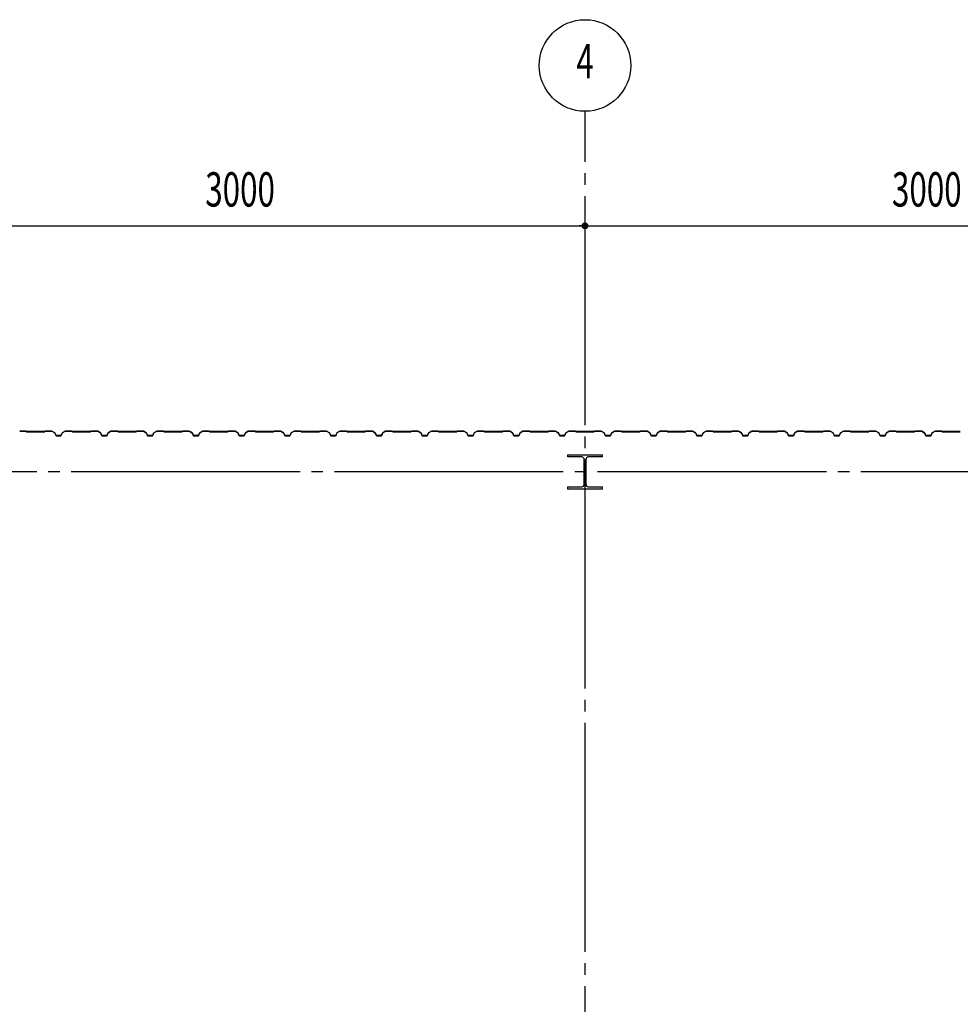
# Model space of a CAD drawing. Extents: x 1667 to 41127, y 644 to 28700.
# Drawn here: x 9671 to 13780, y 14212 to 18512 of the extents above; entities that cross this region are included whole.
import ezdxf
from ezdxf.enums import TextEntityAlignment as Align

# ---------------------------------------------------------------- set-up
doc = ezdxf.new("R2010")
doc.units = 0
doc.header["$LTSCALE"] = 50
doc.header["$MEASUREMENT"] = 0
doc.linetypes.add('1PL-20', pattern=[23, 20, -1, 1, -1])
doc.layers.get('0').update_dxf_attribs({"linetype": 'CONTINUOUS'})
for name, color, linetype in [('CENTER', 6, '1PL-20'), ('SETUBI', 4, 'CONTINUOUS'), ('SIDING800', 3, 'CONTINUOUS'), ('SUNPOU', 4, 'CONTINUOUS')]:
    doc.layers.add(name, color=color, linetype=linetype)
doc.styles.add('00', font='ROMANS', dxfattribs={"width": 0.666667, "bigfont": 'BIGFONT'})
doc.styles.add('YODO-1', font='simplex.shx', dxfattribs={"width": 0.67, "bigfont": 'BIGFONT.shx'})

msp = doc.modelspace()

# ---------------------------------------------------------------- linework, layer by layer
for p, q in [((12065.6, 16602.4), (12065.6, 16612.4)), ((12065.6, 16612.4), (12215.6, 16612.4)), ((12126.1, 16602.4), (12065.6, 16602.4)), ((12215.6, 16602.4), (12155.1, 16602.4)), ((12215.6, 16612.4), (12215.6, 16602.4)), ((12137.1, 16483.4), (12137.1, 16591.4)), ((12144.1, 16591.4), (12144.1, 16483.4)), ((12065.6, 16472.4), (12126.1, 16472.4)), ((12065.6, 16462.4), (12065.6, 16472.4)), ((12155.1, 16472.4), (12215.6, 16472.4)), ((12215.6, 16472.4), (12215.6, 16462.4)), ((12215.6, 16462.4), (12065.6, 16462.4))]:
    msp.add_line(p, q)
for centre, start, end in [((12126.1, 16591.4), 0, 90), ((12155.1, 16591.4), 90, 180), ((12126.1, 16483.4), 270, 0), ((12155.1, 16483.4), 180, 270)]:
    msp.add_arc(centre, 11, start, end)
at = {"layer": 'CENTER'}
for p, q in [((12140.6, 4091.4), (12140.6, 18112.4)), ((16645.6, 16537.4), (2376.5, 16537.4))]:
    msp.add_line(p, q, dxfattribs=at)
at = {"layer": 'SIDING800'}
for p, q in [((9697.8, 16715.4), (9670.9, 16715.4)), ((9670.9, 16715), (9697.8, 16715)), ((9698.5, 16714.7), (9699.8, 16713.4)), ((9700.1, 16713.7), (9698.8, 16715)), ((9740.6, 16713.4), (9700.8, 16713.4)), ((9700.8, 16713), (9740.6, 16713)), ((9780.2, 16713.4), (9740.6, 16713.4)), ((9740.6, 16713), (9780.2, 16713)), ((9782.2, 16715), (9780.9, 16713.7)), ((9781.2, 16713.4), (9782.5, 16714.7)), ((9810.4, 16715.4), (9783.2, 16715.4)), ((9783.2, 16715), (9810.4, 16715)), ((9811.4, 16714.7), (9824, 16707.4)), ((9824.2, 16707.8), (9811.6, 16715)), ((9824.9, 16706.4), (9828.4, 16696.9)), ((9828.7, 16697.1), (9825.3, 16706.5)), ((9840.6, 16695.8), (9830.6, 16695.8)), ((9830.6, 16695.4), (9840.6, 16695.4)), ((9850.6, 16695.8), (9840.6, 16695.8)), ((9840.6, 16695.4), (9850.6, 16695.4)), ((9855.9, 16706.5), (9852.4, 16697.1)), ((9852.8, 16696.9), (9856.2, 16706.4)), ((9869.5, 16715), (9856.9, 16707.8)), ((9857.1, 16707.4), (9869.7, 16714.7)), ((9898, 16715.4), (9870.7, 16715.4)), ((9870.7, 16715), (9898, 16715)), ((9898.7, 16714.7), (9900, 16713.4)), ((9900.3, 16713.7), (9899, 16715)), ((9940.6, 16713.4), (9901, 16713.4)), ((9901, 16713), (9940.6, 16713)), ((9980.2, 16713.4), (9940.6, 16713.4)), ((9940.6, 16713), (9980.2, 16713)), ((9982.2, 16715), (9980.9, 16713.7)), ((9981.2, 16713.4), (9982.5, 16714.7)), ((10010.4, 16715.4), (9983.2, 16715.4)), ((9983.2, 16715), (10010.4, 16715)), ((10011.4, 16714.7), (10024, 16707.4)), ((10024.2, 16707.8), (10011.6, 16715)), ((10024.9, 16706.4), (10028.4, 16696.9)), ((10028.7, 16697.1), (10025.3, 16706.5)), ((10040.6, 16695.8), (10030.6, 16695.8)), ((10030.6, 16695.4), (10040.6, 16695.4)), ((10050.6, 16695.8), (10040.6, 16695.8)), ((10040.6, 16695.4), (10050.6, 16695.4)), ((10055.9, 16706.5), (10052.4, 16697.1)), ((10052.8, 16696.9), (10056.2, 16706.4)), ((10069.5, 16715), (10056.9, 16707.8)), ((10057.1, 16707.4), (10069.7, 16714.7)), ((10098, 16715.4), (10070.7, 16715.4)), ((10070.7, 16715), (10098, 16715)), ((10098.7, 16714.7), (10100, 16713.4)), ((10100.3, 16713.7), (10099, 16715)), ((10140.6, 16713.4), (10101, 16713.4)), ((10101, 16713), (10140.6, 16713)), ((10180.2, 16713.4), (10140.6, 16713.4)), ((10140.6, 16713), (10180.2, 16713)), ((10182.2, 16715), (10180.9, 16713.7)), ((10181.2, 16713.4), (10182.5, 16714.7)), ((10210.4, 16715.4), (10183.2, 16715.4)), ((10183.2, 16715), (10210.4, 16715)), ((10211.4, 16714.7), (10224, 16707.4)), ((10224.2, 16707.8), (10211.6, 16715)), ((10224.9, 16706.4), (10228.4, 16696.9)), ((10228.7, 16697.1), (10225.3, 16706.5)), ((10250.6, 16695.8), (10230.6, 16695.8)), ((10230.6, 16695.4), (10250.6, 16695.4)), ((10255.9, 16706.5), (10252.4, 16697.1)), ((10252.8, 16696.9), (10256.2, 16706.4)), ((10269.5, 16715), (10256.9, 16707.8)), ((10257.1, 16707.4), (10269.7, 16714.7)), ((10298, 16715.4), (10270.7, 16715.4)), ((10270.7, 16715), (10298, 16715)), ((10298.7, 16714.7), (10300, 16713.4)), ((10300.3, 16713.7), (10299, 16715)), ((10380.2, 16713.4), (10301, 16713.4)), ((10301, 16713), (10380.2, 16713)), ((10382.2, 16715), (10380.9, 16713.7)), ((10381.2, 16713.4), (10382.5, 16714.7)), ((10410.5, 16715.4), (10383.2, 16715.4)), ((10383.2, 16715), (10410.5, 16715)), ((10411.4, 16714.7), (10424.1, 16708)), ((10424.3, 16708.3), (10411.6, 16715.1)), ((10416.4, 16711.7), (10424.4, 16707.1)), ((10424.6, 16707.4), (10416.6, 16712)), ((10420.8, 16710.1), (10416.8, 16712.4)), ((10420.6, 16709.7), (10420.8, 16710.1)), ((10425, 16706.8), (10428.2, 16697.5)), ((10425.2, 16706.1), (10428.6, 16696.9)), ((10428.6, 16697.6), (10425.4, 16707)), ((10428.9, 16697.1), (10425.6, 16706.2)), ((10446.1, 16696.3), (10430.5, 16696.3)), ((10430.5, 16695.9), (10446.5, 16695.9)), ((10450.8, 16695.8), (10430.8, 16695.8)), ((10430.8, 16695.4), (10450.8, 16695.4)), ((10449.7, 16695.9), (10450.1, 16695.9)), ((10456.1, 16706.5), (10452.6, 16697.1)), ((10453, 16696.9), (10456.5, 16706.4)), ((10469.7, 16715), (10457.1, 16707.8)), ((10457.3, 16707.4), (10469.9, 16714.7)), ((10497.8, 16715.4), (10470.9, 16715.4)), ((10470.9, 16715), (10497.8, 16715)), ((10498.5, 16714.7), (10499.8, 16713.4)), ((10500.1, 16713.7), (10498.8, 16715)), ((10540.6, 16713.4), (10500.8, 16713.4)), ((10500.8, 16713), (10540.6, 16713)), ((10580.2, 16713.4), (10540.6, 16713.4)), ((10540.6, 16713), (10580.2, 16713)), ((10582.2, 16715), (10580.9, 16713.7)), ((10581.2, 16713.4), (10582.5, 16714.7)), ((10610.4, 16715.4), (10583.2, 16715.4)), ((10583.2, 16715), (10610.4, 16715)), ((10611.4, 16714.7), (10624, 16707.4)), ((10624.2, 16707.8), (10611.6, 16715)), ((10624.9, 16706.4), (10628.4, 16696.9)), ((10628.7, 16697.1), (10625.3, 16706.5)), ((10640.6, 16695.8), (10630.6, 16695.8)), ((10630.6, 16695.4), (10640.6, 16695.4)), ((10650.6, 16695.8), (10640.6, 16695.8)), ((10640.6, 16695.4), (10650.6, 16695.4)), ((10655.9, 16706.5), (10652.4, 16697.1)), ((10652.8, 16696.9), (10656.2, 16706.4)), ((10669.5, 16715), (10656.9, 16707.8)), ((10657.1, 16707.4), (10669.7, 16714.7)), ((10698, 16715.4), (10670.7, 16715.4)), ((10670.7, 16715), (10698, 16715)), ((10698.7, 16714.7), (10700, 16713.4)), ((10700.3, 16713.7), (10699, 16715)), ((10740.6, 16713.4), (10701, 16713.4)), ((10701, 16713), (10740.6, 16713)), ((10780.2, 16713.4), (10740.6, 16713.4)), ((10740.6, 16713), (10780.2, 16713)), ((10782.2, 16715), (10780.9, 16713.7)), ((10781.2, 16713.4), (10782.5, 16714.7)), ((10810.4, 16715.4), (10783.2, 16715.4)), ((10783.2, 16715), (10810.4, 16715)), ((10811.4, 16714.7), (10824, 16707.4)), ((10824.2, 16707.8), (10811.6, 16715)), ((10824.9, 16706.4), (10828.4, 16696.9)), ((10828.7, 16697.1), (10825.3, 16706.5)), ((10840.6, 16695.8), (10830.6, 16695.8)), ((10830.6, 16695.4), (10840.6, 16695.4)), ((10850.6, 16695.8), (10840.6, 16695.8)), ((10840.6, 16695.4), (10850.6, 16695.4)), ((10855.9, 16706.5), (10852.4, 16697.1)), ((10852.8, 16696.9), (10856.2, 16706.4)), ((10869.5, 16715), (10856.9, 16707.8)), ((10857.1, 16707.4), (10869.7, 16714.7)), ((10898, 16715.4), (10870.7, 16715.4)), ((10870.7, 16715), (10898, 16715)), ((10898.7, 16714.7), (10900, 16713.4)), ((10900.3, 16713.7), (10899, 16715)), ((10940.6, 16713.4), (10901, 16713.4)), ((10901, 16713), (10940.6, 16713)), ((10980.2, 16713.4), (10940.6, 16713.4)), ((10940.6, 16713), (10980.2, 16713)), ((10982.2, 16715), (10980.9, 16713.7)), ((10981.2, 16713.4), (10982.5, 16714.7)), ((11010.4, 16715.4), (10983.2, 16715.4)), ((10983.2, 16715), (11010.4, 16715)), ((11011.4, 16714.7), (11024, 16707.4)), ((11024.2, 16707.8), (11011.6, 16715)), ((11024.9, 16706.4), (11028.4, 16696.9)), ((11028.7, 16697.1), (11025.3, 16706.5)), ((11050.6, 16695.8), (11030.6, 16695.8)), ((11030.6, 16695.4), (11050.6, 16695.4)), ((11055.9, 16706.5), (11052.4, 16697.1)), ((11052.8, 16696.9), (11056.2, 16706.4)), ((11069.5, 16715), (11056.9, 16707.8)), ((11057.1, 16707.4), (11069.7, 16714.7)), ((11098, 16715.4), (11070.7, 16715.4)), ((11070.7, 16715), (11098, 16715)), ((11098.7, 16714.7), (11100, 16713.4)), ((11100.3, 16713.7), (11099, 16715)), ((11180.2, 16713.4), (11101, 16713.4)), ((11101, 16713), (11180.2, 16713)), ((11182.2, 16715), (11180.9, 16713.7)), ((11181.2, 16713.4), (11182.5, 16714.7)), ((11210.5, 16715.4), (11183.2, 16715.4)), ((11183.2, 16715), (11210.5, 16715)), ((11211.4, 16714.7), (11224.1, 16708)), ((11224.3, 16708.3), (11211.6, 16715.1)), ((11216.4, 16711.7), (11224.4, 16707.1)), ((11224.6, 16707.4), (11216.6, 16712)), ((11220.8, 16710.1), (11216.8, 16712.4)), ((11220.6, 16709.7), (11220.8, 16710.1)), ((11225, 16706.8), (11228.2, 16697.5)), ((11225.2, 16706.1), (11228.6, 16696.9)), ((11228.6, 16697.6), (11225.4, 16707)), ((11228.9, 16697.1), (11225.6, 16706.2)), ((11246.1, 16696.3), (11230.5, 16696.3)), ((11230.5, 16695.9), (11246.5, 16695.9)), ((11250.8, 16695.8), (11230.8, 16695.8)), ((11230.8, 16695.4), (11250.8, 16695.4)), ((11249.7, 16695.9), (11250.1, 16695.9)), ((11256.1, 16706.5), (11252.6, 16697.1)), ((11253, 16696.9), (11256.5, 16706.4)), ((11269.7, 16715), (11257.1, 16707.8)), ((11257.3, 16707.4), (11269.9, 16714.7)), ((11297.8, 16715.4), (11270.9, 16715.4)), ((11270.9, 16715), (11297.8, 16715)), ((11298.5, 16714.7), (11299.8, 16713.4)), ((11300.1, 16713.7), (11298.8, 16715)), ((11340.6, 16713.4), (11300.8, 16713.4)), ((11300.8, 16713), (11340.6, 16713)), ((11380.2, 16713.4), (11340.6, 16713.4)), ((11340.6, 16713), (11380.2, 16713)), ((11382.2, 16715), (11380.9, 16713.7)), ((11381.2, 16713.4), (11382.5, 16714.7)), ((11410.4, 16715.4), (11383.2, 16715.4)), ((11383.2, 16715), (11410.4, 16715)), ((11411.4, 16714.7), (11424, 16707.4)), ((11424.2, 16707.8), (11411.6, 16715)), ((11424.9, 16706.4), (11428.4, 16696.9)), ((11428.7, 16697.1), (11425.3, 16706.5)), ((11440.6, 16695.8), (11430.6, 16695.8)), ((11430.6, 16695.4), (11440.6, 16695.4)), ((11450.6, 16695.8), (11440.6, 16695.8)), ((11440.6, 16695.4), (11450.6, 16695.4)), ((11455.9, 16706.5), (11452.4, 16697.1)), ((11452.8, 16696.9), (11456.2, 16706.4)), ((11469.5, 16715), (11456.9, 16707.8)), ((11457.1, 16707.4), (11469.7, 16714.7)), ((11498, 16715.4), (11470.7, 16715.4)), ((11470.7, 16715), (11498, 16715)), ((11498.7, 16714.7), (11500, 16713.4)), ((11500.3, 16713.7), (11499, 16715)), ((11540.6, 16713.4), (11501, 16713.4)), ((11501, 16713), (11540.6, 16713)), ((11580.2, 16713.4), (11540.6, 16713.4)), ((11540.6, 16713), (11580.2, 16713)), ((11582.2, 16715), (11580.9, 16713.7)), ((11581.2, 16713.4), (11582.5, 16714.7)), ((11610.4, 16715.4), (11583.2, 16715.4)), ((11583.2, 16715), (11610.4, 16715)), ((11611.4, 16714.7), (11624, 16707.4)), ((11624.2, 16707.8), (11611.6, 16715)), ((11624.9, 16706.4), (11628.4, 16696.9)), ((11628.7, 16697.1), (11625.3, 16706.5)), ((11640.6, 16695.8), (11630.6, 16695.8)), ((11630.6, 16695.4), (11640.6, 16695.4)), ((11650.6, 16695.8), (11640.6, 16695.8)), ((11640.6, 16695.4), (11650.6, 16695.4)), ((11655.9, 16706.5), (11652.4, 16697.1)), ((11652.8, 16696.9), (11656.2, 16706.4)), ((11669.5, 16715), (11656.9, 16707.8)), ((11657.1, 16707.4), (11669.7, 16714.7)), ((11698, 16715.4), (11670.7, 16715.4)), ((11670.7, 16715), (11698, 16715)), ((11698.7, 16714.7), (11700, 16713.4)), ((11700.3, 16713.7), (11699, 16715)), ((11740.6, 16713.4), (11701, 16713.4)), ((11701, 16713), (11740.6, 16713)), ((11780.2, 16713.4), (11740.6, 16713.4)), ((11740.6, 16713), (11780.2, 16713)), ((11782.2, 16715), (11780.9, 16713.7)), ((11781.2, 16713.4), (11782.5, 16714.7)), ((11810.4, 16715.4), (11783.2, 16715.4)), ((11783.2, 16715), (11810.4, 16715)), ((11811.4, 16714.7), (11824, 16707.4)), ((11824.2, 16707.8), (11811.6, 16715)), ((11824.9, 16706.4), (11828.4, 16696.9)), ((11828.7, 16697.1), (11825.3, 16706.5)), ((11850.6, 16695.8), (11830.6, 16695.8)), ((11830.6, 16695.4), (11850.6, 16695.4)), ((11855.9, 16706.5), (11852.4, 16697.1)), ((11852.8, 16696.9), (11856.2, 16706.4)), ((11869.5, 16715), (11856.9, 16707.8)), ((11857.1, 16707.4), (11869.7, 16714.7)), ((11898, 16715.4), (11870.7, 16715.4)), ((11870.7, 16715), (11898, 16715)), ((11898.7, 16714.7), (11900, 16713.4)), ((11900.3, 16713.7), (11899, 16715)), ((11980.2, 16713.4), (11901, 16713.4)), ((11901, 16713), (11980.2, 16713)), ((11982.2, 16715), (11980.9, 16713.7)), ((11981.2, 16713.4), (11982.5, 16714.7)), ((12010.5, 16715.4), (11983.2, 16715.4)), ((11983.2, 16715), (12010.5, 16715)), ((12011.4, 16714.7), (12024.1, 16708)), ((12024.3, 16708.3), (12011.6, 16715.1)), ((12016.4, 16711.7), (12024.4, 16707.1)), ((12024.6, 16707.4), (12016.6, 16712)), ((12020.8, 16710.1), (12016.8, 16712.4)), ((12020.6, 16709.7), (12020.8, 16710.1)), ((12025, 16706.8), (12028.2, 16697.5)), ((12025.2, 16706.1), (12028.6, 16696.9)), ((12028.6, 16697.6), (12025.4, 16707)), ((12028.9, 16697.1), (12025.6, 16706.2)), ((12046.1, 16696.3), (12030.5, 16696.3)), ((12030.5, 16695.9), (12046.5, 16695.9)), ((12050.8, 16695.8), (12030.8, 16695.8)), ((12030.8, 16695.4), (12050.8, 16695.4)), ((12049.7, 16695.9), (12050.1, 16695.9)), ((12056.1, 16706.5), (12052.6, 16697.1)), ((12053, 16696.9), (12056.5, 16706.4)), ((12069.7, 16715), (12057.1, 16707.8)), ((12057.3, 16707.4), (12069.9, 16714.7)), ((12097.8, 16715.4), (12070.9, 16715.4)), ((12070.9, 16715), (12097.8, 16715)), ((12098.5, 16714.7), (12099.8, 16713.4)), ((12100.1, 16713.7), (12098.8, 16715)), ((12140.6, 16713.4), (12100.8, 16713.4)), ((12100.8, 16713), (12140.6, 16713)), ((12180.2, 16713.4), (12140.6, 16713.4)), ((12140.6, 16713), (12180.2, 16713)), ((12182.2, 16715), (12180.9, 16713.7)), ((12181.2, 16713.4), (12182.5, 16714.7)), ((12210.4, 16715.4), (12183.2, 16715.4)), ((12183.2, 16715), (12210.4, 16715)), ((12211.4, 16714.7), (12224, 16707.4)), ((12224.2, 16707.8), (12211.6, 16715)), ((12224.9, 16706.4), (12228.4, 16696.9)), ((12228.7, 16697.1), (12225.3, 16706.5)), ((12240.6, 16695.8), (12230.6, 16695.8)), ((12230.6, 16695.4), (12240.6, 16695.4)), ((12250.6, 16695.8), (12240.6, 16695.8)), ((12240.6, 16695.4), (12250.6, 16695.4)), ((12255.9, 16706.5), (12252.4, 16697.1)), ((12252.8, 16696.9), (12256.2, 16706.4)), ((12269.5, 16715), (12256.9, 16707.8)), ((12257.1, 16707.4), (12269.7, 16714.7)), ((12298, 16715.4), (12270.7, 16715.4)), ((12270.7, 16715), (12298, 16715)), ((12298.7, 16714.7), (12300, 16713.4)), ((12300.3, 16713.7), (12299, 16715)), ((12340.6, 16713.4), (12301, 16713.4)), ((12301, 16713), (12340.6, 16713)), ((12380.2, 16713.4), (12340.6, 16713.4)), ((12340.6, 16713), (12380.2, 16713)), ((12382.2, 16715), (12380.9, 16713.7)), ((12381.2, 16713.4), (12382.5, 16714.7)), ((12410.4, 16715.4), (12383.2, 16715.4)), ((12383.2, 16715), (12410.4, 16715)), ((12411.4, 16714.7), (12424, 16707.4)), ((12424.2, 16707.8), (12411.6, 16715)), ((12424.9, 16706.4), (12428.4, 16696.9)), ((12428.7, 16697.1), (12425.3, 16706.5)), ((12440.6, 16695.8), (12430.6, 16695.8)), ((12430.6, 16695.4), (12440.6, 16695.4)), ((12450.6, 16695.8), (12440.6, 16695.8)), ((12440.6, 16695.4), (12450.6, 16695.4)), ((12455.9, 16706.5), (12452.4, 16697.1)), ((12452.8, 16696.9), (12456.2, 16706.4)), ((12469.5, 16715), (12456.9, 16707.8)), ((12457.1, 16707.4), (12469.7, 16714.7)), ((12498, 16715.4), (12470.7, 16715.4)), ((12470.7, 16715), (12498, 16715)), ((12498.7, 16714.7), (12500, 16713.4)), ((12500.3, 16713.7), (12499, 16715)), ((12540.6, 16713.4), (12501, 16713.4)), ((12501, 16713), (12540.6, 16713)), ((12580.2, 16713.4), (12540.6, 16713.4)), ((12540.6, 16713), (12580.2, 16713)), ((12582.2, 16715), (12580.9, 16713.7)), ((12581.2, 16713.4), (12582.5, 16714.7)), ((12610.4, 16715.4), (12583.2, 16715.4)), ((12583.2, 16715), (12610.4, 16715)), ((12611.4, 16714.7), (12624, 16707.4)), ((12624.2, 16707.8), (12611.6, 16715)), ((12624.9, 16706.4), (12628.4, 16696.9)), ((12628.7, 16697.1), (12625.3, 16706.5)), ((12650.6, 16695.8), (12630.6, 16695.8)), ((12630.6, 16695.4), (12650.6, 16695.4)), ((12655.9, 16706.5), (12652.4, 16697.1)), ((12652.8, 16696.9), (12656.2, 16706.4)), ((12669.5, 16715), (12656.9, 16707.8)), ((12657.1, 16707.4), (12669.7, 16714.7)), ((12698, 16715.4), (12670.7, 16715.4)), ((12670.7, 16715), (12698, 16715)), ((12698.7, 16714.7), (12700, 16713.4)), ((12700.3, 16713.7), (12699, 16715)), ((12780.2, 16713.4), (12701, 16713.4)), ((12701, 16713), (12780.2, 16713)), ((12782.2, 16715), (12780.9, 16713.7)), ((12781.2, 16713.4), (12782.5, 16714.7)), ((12810.5, 16715.4), (12783.2, 16715.4)), ((12783.2, 16715), (12810.5, 16715)), ((12811.4, 16714.7), (12824.1, 16708)), ((12824.3, 16708.3), (12811.6, 16715.1)), ((12816.4, 16711.7), (12824.4, 16707.1)), ((12824.6, 16707.4), (12816.6, 16712)), ((12820.8, 16710.1), (12816.8, 16712.4)), ((12820.6, 16709.7), (12820.8, 16710.1)), ((12825, 16706.8), (12828.2, 16697.5)), ((12825.2, 16706.1), (12828.6, 16696.9)), ((12828.6, 16697.6), (12825.4, 16707)), ((12828.9, 16697.1), (12825.6, 16706.2)), ((12846.1, 16696.3), (12830.5, 16696.3)), ((12830.5, 16695.9), (12846.5, 16695.9)), ((12850.8, 16695.8), (12830.8, 16695.8)), ((12830.8, 16695.4), (12850.8, 16695.4)), ((12849.7, 16695.9), (12850.1, 16695.9)), ((12856.1, 16706.5), (12852.6, 16697.1)), ((12853, 16696.9), (12856.5, 16706.4)), ((12869.7, 16715), (12857.1, 16707.8)), ((12857.3, 16707.4), (12869.9, 16714.7)), ((12897.8, 16715.4), (12870.9, 16715.4)), ((12870.9, 16715), (12897.8, 16715)), ((12898.5, 16714.7), (12899.8, 16713.4)), ((12900.1, 16713.7), (12898.8, 16715)), ((12940.6, 16713.4), (12900.8, 16713.4)), ((12900.8, 16713), (12940.6, 16713)), ((12980.2, 16713.4), (12940.6, 16713.4)), ((12940.6, 16713), (12980.2, 16713)), ((12982.2, 16715), (12980.9, 16713.7)), ((12981.2, 16713.4), (12982.5, 16714.7)), ((13010.4, 16715.4), (12983.2, 16715.4)), ((12983.2, 16715), (13010.4, 16715)), ((13011.4, 16714.7), (13024, 16707.4)), ((13024.2, 16707.8), (13011.6, 16715)), ((13024.9, 16706.4), (13028.4, 16696.9)), ((13028.7, 16697.1), (13025.3, 16706.5)), ((13040.6, 16695.8), (13030.6, 16695.8)), ((13030.6, 16695.4), (13040.6, 16695.4)), ((13050.6, 16695.8), (13040.6, 16695.8)), ((13040.6, 16695.4), (13050.6, 16695.4)), ((13055.9, 16706.5), (13052.4, 16697.1)), ((13052.8, 16696.9), (13056.2, 16706.4)), ((13069.5, 16715), (13056.9, 16707.8)), ((13057.1, 16707.4), (13069.7, 16714.7)), ((13098, 16715.4), (13070.7, 16715.4)), ((13070.7, 16715), (13098, 16715)), ((13098.7, 16714.7), (13100, 16713.4)), ((13100.3, 16713.7), (13099, 16715)), ((13140.6, 16713.4), (13101, 16713.4)), ((13101, 16713), (13140.6, 16713)), ((13180.2, 16713.4), (13140.6, 16713.4)), ((13140.6, 16713), (13180.2, 16713)), ((13182.2, 16715), (13180.9, 16713.7)), ((13181.2, 16713.4), (13182.5, 16714.7)), ((13210.4, 16715.4), (13183.2, 16715.4)), ((13183.2, 16715), (13210.4, 16715)), ((13211.4, 16714.7), (13224, 16707.4)), ((13224.2, 16707.8), (13211.6, 16715)), ((13224.9, 16706.4), (13228.4, 16696.9)), ((13228.7, 16697.1), (13225.3, 16706.5)), ((13240.6, 16695.8), (13230.6, 16695.8)), ((13230.6, 16695.4), (13240.6, 16695.4)), ((13250.6, 16695.8), (13240.6, 16695.8)), ((13240.6, 16695.4), (13250.6, 16695.4)), ((13255.9, 16706.5), (13252.4, 16697.1)), ((13252.8, 16696.9), (13256.2, 16706.4)), ((13269.5, 16715), (13256.9, 16707.8)), ((13257.1, 16707.4), (13269.7, 16714.7)), ((13298, 16715.4), (13270.7, 16715.4)), ((13270.7, 16715), (13298, 16715)), ((13298.7, 16714.7), (13300, 16713.4)), ((13300.3, 16713.7), (13299, 16715)), ((13340.6, 16713.4), (13301, 16713.4)), ((13301, 16713), (13340.6, 16713)), ((13380.2, 16713.4), (13340.6, 16713.4)), ((13340.6, 16713), (13380.2, 16713)), ((13382.2, 16715), (13380.9, 16713.7)), ((13381.2, 16713.4), (13382.5, 16714.7)), ((13410.4, 16715.4), (13383.2, 16715.4)), ((13383.2, 16715), (13410.4, 16715)), ((13411.4, 16714.7), (13424, 16707.4)), ((13424.2, 16707.8), (13411.6, 16715)), ((13424.9, 16706.4), (13428.4, 16696.9)), ((13428.7, 16697.1), (13425.3, 16706.5)), ((13450.6, 16695.8), (13430.6, 16695.8)), ((13430.6, 16695.4), (13450.6, 16695.4)), ((13455.9, 16706.5), (13452.4, 16697.1)), ((13452.8, 16696.9), (13456.2, 16706.4)), ((13469.5, 16715), (13456.9, 16707.8)), ((13457.1, 16707.4), (13469.7, 16714.7)), ((13498, 16715.4), (13470.7, 16715.4)), ((13470.7, 16715), (13498, 16715)), ((13498.7, 16714.7), (13500, 16713.4)), ((13500.3, 16713.7), (13499, 16715)), ((13580.2, 16713.4), (13501, 16713.4)), ((13501, 16713), (13580.2, 16713)), ((13582.2, 16715), (13580.9, 16713.7)), ((13581.2, 16713.4), (13582.5, 16714.7)), ((13610.5, 16715.4), (13583.2, 16715.4)), ((13583.2, 16715), (13610.5, 16715)), ((13611.4, 16714.7), (13624.1, 16708)), ((13624.3, 16708.3), (13611.6, 16715.1)), ((13616.4, 16711.7), (13624.4, 16707.1)), ((13624.6, 16707.4), (13616.6, 16712)), ((13620.8, 16710.1), (13616.8, 16712.4)), ((13620.6, 16709.7), (13620.8, 16710.1)), ((13625, 16706.8), (13628.2, 16697.5)), ((13625.2, 16706.1), (13628.6, 16696.9)), ((13628.6, 16697.6), (13625.4, 16707)), ((13628.9, 16697.1), (13625.6, 16706.2)), ((13646.1, 16696.3), (13630.5, 16696.3)), ((13630.5, 16695.9), (13646.5, 16695.9)), ((13650.8, 16695.8), (13630.8, 16695.8)), ((13630.8, 16695.4), (13650.8, 16695.4)), ((13649.7, 16695.9), (13650.1, 16695.9)), ((13656.1, 16706.5), (13652.6, 16697.1)), ((13653, 16696.9), (13656.5, 16706.4)), ((13669.7, 16715), (13657.1, 16707.8)), ((13657.3, 16707.4), (13669.9, 16714.7)), ((13697.8, 16715.4), (13670.9, 16715.4)), ((13670.9, 16715), (13697.8, 16715)), ((13698.5, 16714.7), (13699.8, 16713.4)), ((13700.1, 16713.7), (13698.8, 16715)), ((13740.6, 16713.4), (13700.8, 16713.4)), ((13700.8, 16713), (13740.6, 16713)), ((13780.2, 16713.4), (13740.6, 16713.4)), ((13740.6, 16713), (13780.2, 16713))]:
    msp.add_line(p, q, dxfattribs=at)
for centre, radius, start, end in [((9697.8, 16714), 1.4, 45, 90), ((9697.8, 16714), 1, 45, 90), ((9700.8, 16714.4), 1.4, 225, 270), ((9700.8, 16714.4), 1, 225, 270), ((9780.2, 16714.4), 1, 270, 315), ((9780.2, 16714.4), 1.4, 270, 315), ((9783.2, 16714), 1.4, 90, 135), ((9783.2, 16714), 1, 90, 135), ((9810.4, 16713), 2.4, 60, 90), ((9810.4, 16713), 2, 60, 90), ((9823, 16705.7), 2, 20, 60), ((9823, 16705.7), 2.4, 20, 60), ((9830.6, 16697.8), 2.4, 200, 270), ((9830.6, 16697.8), 2, 200, 270), ((9850.6, 16697.8), 2, 270, 340), ((9850.6, 16697.8), 2.4, 270, 340), ((9858.1, 16705.7), 2.4, 120, 160), ((9858.1, 16705.7), 2, 120, 160), ((9870.7, 16713), 2.4, 90, 120), ((9870.7, 16713), 2, 90, 120), ((9898, 16714), 1.4, 45, 90), ((9898, 16714), 1, 45, 90), ((9901, 16714.4), 1.4, 225, 270), ((9901, 16714.4), 1, 225, 270), ((9980.2, 16714.4), 1, 270, 315), ((9980.2, 16714.4), 1.4, 270, 315), ((9983.2, 16714), 1.4, 90, 135), ((9983.2, 16714), 1, 90, 135), ((10010.4, 16713), 2.4, 60, 90), ((10010.4, 16713), 2, 60, 90), ((10023, 16705.7), 2, 20, 60), ((10023, 16705.7), 2.4, 20, 60), ((10030.6, 16697.8), 2.4, 200, 270), ((10030.6, 16697.8), 2, 200, 270), ((10050.6, 16697.8), 2, 270, 340), ((10050.6, 16697.8), 2.4, 270, 340), ((10058.1, 16705.7), 2.4, 120, 160), ((10058.1, 16705.7), 2, 120, 160), ((10070.7, 16713), 2.4, 90, 120), ((10070.7, 16713), 2, 90, 120), ((10098, 16714), 1.4, 45, 90), ((10098, 16714), 1, 45, 90), ((10101, 16714.4), 1.4, 225, 270), ((10101, 16714.4), 1, 225, 270), ((10180.2, 16714.4), 1, 270, 315), ((10180.2, 16714.4), 1.4, 270, 315), ((10183.2, 16714), 1.4, 90, 135), ((10183.2, 16714), 1, 90, 135), ((10210.4, 16713), 2.4, 60, 90), ((10210.4, 16713), 2, 60, 90), ((10223, 16705.7), 2, 20, 60), ((10223, 16705.7), 2.4, 20, 60), ((10230.6, 16697.8), 2.4, 200, 270), ((10230.6, 16697.8), 2, 200, 270), ((10250.6, 16697.8), 2, 270, 340), ((10250.6, 16697.8), 2.4, 270, 340), ((10258.1, 16705.7), 2.4, 120, 160), ((10258.1, 16705.7), 2, 120, 160), ((10270.7, 16713), 2.4, 90, 120), ((10270.7, 16713), 2, 90, 120), ((10298, 16714), 1.4, 45, 90), ((10298, 16714), 1, 45, 90), ((10301, 16714.4), 1.4, 225, 270), ((10301, 16714.4), 1, 225, 270), ((10380.2, 16714.4), 1, 270, 315), ((10380.2, 16714.4), 1.4, 270, 315), ((10383.2, 16714), 1.4, 90, 135), ((10383.2, 16714), 1, 90, 135), ((10410.5, 16713), 2.4, 61.8214, 90), ((10410.5, 16713), 2, 61.8214, 90), ((10416.6, 16712), 0.4, 60, 240), ((10423.1, 16706.2), 2, 19.0256, 61.8214), ((10423.1, 16706.2), 2.4, 19.0256, 61.8214), ((10423.4, 16705.4), 2, 20, 60), ((10423.4, 16705.4), 2.4, 20, 60), ((10430.5, 16698.3), 2.4, 199.0256, 270), ((10430.5, 16698.3), 2, 199.0256, 270), ((10430.8, 16697.8), 2.4, 200, 270), ((10430.8, 16697.8), 2, 200, 270), ((10448.1, 16695.9), 2, 0, 168.463), ((10448.1, 16695.9), 1.6, 0, 180), ((10450.8, 16697.8), 2, 270, 340), ((10450.8, 16697.8), 2.4, 270, 340), ((10458.3, 16705.7), 2.4, 120, 160), ((10458.3, 16705.7), 2, 120, 160), ((10470.9, 16713), 2.4, 90, 120), ((10470.9, 16713), 2, 90, 120), ((10497.8, 16714), 1.4, 45, 90), ((10497.8, 16714), 1, 45, 90), ((10500.8, 16714.4), 1.4, 225, 270), ((10500.8, 16714.4), 1, 225, 270), ((10580.2, 16714.4), 1, 270, 315), ((10580.2, 16714.4), 1.4, 270, 315), ((10583.2, 16714), 1.4, 90, 135), ((10583.2, 16714), 1, 90, 135), ((10610.4, 16713), 2.4, 60, 90), ((10610.4, 16713), 2, 60, 90), ((10623, 16705.7), 2, 20, 60), ((10623, 16705.7), 2.4, 20, 60), ((10630.6, 16697.8), 2.4, 200, 270), ((10630.6, 16697.8), 2, 200, 270), ((10650.6, 16697.8), 2, 270, 340), ((10650.6, 16697.8), 2.4, 270, 340), ((10658.1, 16705.7), 2.4, 120, 160), ((10658.1, 16705.7), 2, 120, 160), ((10670.7, 16713), 2.4, 90, 120), ((10670.7, 16713), 2, 90, 120), ((10698, 16714), 1.4, 45, 90), ((10698, 16714), 1, 45, 90), ((10701, 16714.4), 1.4, 225, 270), ((10701, 16714.4), 1, 225, 270), ((10780.2, 16714.4), 1, 270, 315), ((10780.2, 16714.4), 1.4, 270, 315), ((10783.2, 16714), 1.4, 90, 135), ((10783.2, 16714), 1, 90, 135), ((10810.4, 16713), 2.4, 60, 90), ((10810.4, 16713), 2, 60, 90), ((10823, 16705.7), 2, 20, 60), ((10823, 16705.7), 2.4, 20, 60), ((10830.6, 16697.8), 2.4, 200, 270), ((10830.6, 16697.8), 2, 200, 270), ((10850.6, 16697.8), 2, 270, 340), ((10850.6, 16697.8), 2.4, 270, 340), ((10858.1, 16705.7), 2.4, 120, 160), ((10858.1, 16705.7), 2, 120, 160), ((10870.7, 16713), 2.4, 90, 120), ((10870.7, 16713), 2, 90, 120), ((10898, 16714), 1.4, 45, 90), ((10898, 16714), 1, 45, 90), ((10901, 16714.4), 1.4, 225, 270), ((10901, 16714.4), 1, 225, 270), ((10980.2, 16714.4), 1, 270, 315), ((10980.2, 16714.4), 1.4, 270, 315), ((10983.2, 16714), 1.4, 90, 135), ((10983.2, 16714), 1, 90, 135), ((11010.4, 16713), 2.4, 60, 90), ((11010.4, 16713), 2, 60, 90), ((11023, 16705.7), 2, 20, 60), ((11023, 16705.7), 2.4, 20, 60), ((11030.6, 16697.8), 2.4, 200, 270), ((11030.6, 16697.8), 2, 200, 270), ((11050.6, 16697.8), 2, 270, 340), ((11050.6, 16697.8), 2.4, 270, 340), ((11058.1, 16705.7), 2.4, 120, 160), ((11058.1, 16705.7), 2, 120, 160), ((11070.7, 16713), 2.4, 90, 120), ((11070.7, 16713), 2, 90, 120), ((11098, 16714), 1.4, 45, 90), ((11098, 16714), 1, 45, 90), ((11101, 16714.4), 1.4, 225, 270), ((11101, 16714.4), 1, 225, 270), ((11180.2, 16714.4), 1, 270, 315), ((11180.2, 16714.4), 1.4, 270, 315), ((11183.2, 16714), 1.4, 90, 135), ((11183.2, 16714), 1, 90, 135), ((11210.5, 16713), 2.4, 61.8214, 90), ((11210.5, 16713), 2, 61.8214, 90), ((11216.6, 16712), 0.4, 60, 240), ((11223.1, 16706.2), 2, 19.0256, 61.8214), ((11223.1, 16706.2), 2.4, 19.0256, 61.8214), ((11223.4, 16705.4), 2, 20, 60), ((11223.4, 16705.4), 2.4, 20, 60), ((11230.5, 16698.3), 2.4, 199.0256, 270), ((11230.5, 16698.3), 2, 199.0256, 270), ((11230.8, 16697.8), 2.4, 200, 270), ((11230.8, 16697.8), 2, 200, 270), ((11248.1, 16695.9), 2, 0, 168.463), ((11248.1, 16695.9), 1.6, 0, 180), ((11250.8, 16697.8), 2, 270, 340), ((11250.8, 16697.8), 2.4, 270, 340), ((11258.3, 16705.7), 2.4, 120, 160), ((11258.3, 16705.7), 2, 120, 160), ((11270.9, 16713), 2.4, 90, 120), ((11270.9, 16713), 2, 90, 120), ((11297.8, 16714), 1.4, 45, 90), ((11297.8, 16714), 1, 45, 90), ((11300.8, 16714.4), 1.4, 225, 270), ((11300.8, 16714.4), 1, 225, 270), ((11380.2, 16714.4), 1, 270, 315), ((11380.2, 16714.4), 1.4, 270, 315), ((11383.2, 16714), 1.4, 90, 135), ((11383.2, 16714), 1, 90, 135), ((11410.4, 16713), 2.4, 60, 90), ((11410.4, 16713), 2, 60, 90), ((11423, 16705.7), 2, 20, 60), ((11423, 16705.7), 2.4, 20, 60), ((11430.6, 16697.8), 2.4, 200, 270), ((11430.6, 16697.8), 2, 200, 270), ((11450.6, 16697.8), 2, 270, 340), ((11450.6, 16697.8), 2.4, 270, 340), ((11458.1, 16705.7), 2.4, 120, 160), ((11458.1, 16705.7), 2, 120, 160), ((11470.7, 16713), 2.4, 90, 120), ((11470.7, 16713), 2, 90, 120), ((11498, 16714), 1.4, 45, 90), ((11498, 16714), 1, 45, 90), ((11501, 16714.4), 1.4, 225, 270), ((11501, 16714.4), 1, 225, 270), ((11580.2, 16714.4), 1, 270, 315), ((11580.2, 16714.4), 1.4, 270, 315), ((11583.2, 16714), 1.4, 90, 135), ((11583.2, 16714), 1, 90, 135), ((11610.4, 16713), 2.4, 60, 90), ((11610.4, 16713), 2, 60, 90), ((11623, 16705.7), 2, 20, 60), ((11623, 16705.7), 2.4, 20, 60), ((11630.6, 16697.8), 2.4, 200, 270), ((11630.6, 16697.8), 2, 200, 270), ((11650.6, 16697.8), 2, 270, 340), ((11650.6, 16697.8), 2.4, 270, 340), ((11658.1, 16705.7), 2.4, 120, 160), ((11658.1, 16705.7), 2, 120, 160), ((11670.7, 16713), 2.4, 90, 120), ((11670.7, 16713), 2, 90, 120), ((11698, 16714), 1.4, 45, 90), ((11698, 16714), 1, 45, 90), ((11701, 16714.4), 1.4, 225, 270), ((11701, 16714.4), 1, 225, 270), ((11780.2, 16714.4), 1, 270, 315), ((11780.2, 16714.4), 1.4, 270, 315), ((11783.2, 16714), 1.4, 90, 135), ((11783.2, 16714), 1, 90, 135), ((11810.4, 16713), 2.4, 60, 90), ((11810.4, 16713), 2, 60, 90), ((11823, 16705.7), 2, 20, 60), ((11823, 16705.7), 2.4, 20, 60), ((11830.6, 16697.8), 2.4, 200, 270), ((11830.6, 16697.8), 2, 200, 270), ((11850.6, 16697.8), 2, 270, 340), ((11850.6, 16697.8), 2.4, 270, 340), ((11858.1, 16705.7), 2.4, 120, 160), ((11858.1, 16705.7), 2, 120, 160), ((11870.7, 16713), 2.4, 90, 120), ((11870.7, 16713), 2, 90, 120), ((11898, 16714), 1.4, 45, 90), ((11898, 16714), 1, 45, 90), ((11901, 16714.4), 1.4, 225, 270), ((11901, 16714.4), 1, 225, 270), ((11980.2, 16714.4), 1, 270, 315), ((11980.2, 16714.4), 1.4, 270, 315), ((11983.2, 16714), 1.4, 90, 135), ((11983.2, 16714), 1, 90, 135), ((12010.5, 16713), 2.4, 61.8214, 90), ((12010.5, 16713), 2, 61.8214, 90), ((12016.6, 16712), 0.4, 60, 240), ((12023.1, 16706.2), 2, 19.0256, 61.8214), ((12023.1, 16706.2), 2.4, 19.0256, 61.8214), ((12023.4, 16705.4), 2, 20, 60), ((12023.4, 16705.4), 2.4, 20, 60), ((12030.5, 16698.3), 2.4, 199.0256, 270), ((12030.5, 16698.3), 2, 199.0256, 270), ((12030.8, 16697.8), 2.4, 200, 270), ((12030.8, 16697.8), 2, 200, 270), ((12048.1, 16695.9), 2, 0, 168.463), ((12048.1, 16695.9), 1.6, 0, 180), ((12050.8, 16697.8), 2, 270, 340), ((12050.8, 16697.8), 2.4, 270, 340), ((12058.3, 16705.7), 2.4, 120, 160), ((12058.3, 16705.7), 2, 120, 160), ((12070.9, 16713), 2.4, 90, 120), ((12070.9, 16713), 2, 90, 120), ((12097.8, 16714), 1.4, 45, 90), ((12097.8, 16714), 1, 45, 90), ((12100.8, 16714.4), 1.4, 225, 270), ((12100.8, 16714.4), 1, 225, 270), ((12180.2, 16714.4), 1, 270, 315), ((12180.2, 16714.4), 1.4, 270, 315), ((12183.2, 16714), 1.4, 90, 135), ((12183.2, 16714), 1, 90, 135), ((12210.4, 16713), 2.4, 60, 90), ((12210.4, 16713), 2, 60, 90), ((12223, 16705.7), 2, 20, 60), ((12223, 16705.7), 2.4, 20, 60), ((12230.6, 16697.8), 2.4, 200, 270), ((12230.6, 16697.8), 2, 200, 270), ((12250.6, 16697.8), 2, 270, 340), ((12250.6, 16697.8), 2.4, 270, 340), ((12258.1, 16705.7), 2.4, 120, 160), ((12258.1, 16705.7), 2, 120, 160), ((12270.7, 16713), 2.4, 90, 120), ((12270.7, 16713), 2, 90, 120), ((12298, 16714), 1.4, 45, 90), ((12298, 16714), 1, 45, 90), ((12301, 16714.4), 1.4, 225, 270), ((12301, 16714.4), 1, 225, 270), ((12380.2, 16714.4), 1, 270, 315), ((12380.2, 16714.4), 1.4, 270, 315), ((12383.2, 16714), 1.4, 90, 135), ((12383.2, 16714), 1, 90, 135), ((12410.4, 16713), 2.4, 60, 90), ((12410.4, 16713), 2, 60, 90), ((12423, 16705.7), 2, 20, 60), ((12423, 16705.7), 2.4, 20, 60), ((12430.6, 16697.8), 2.4, 200, 270), ((12430.6, 16697.8), 2, 200, 270), ((12450.6, 16697.8), 2, 270, 340), ((12450.6, 16697.8), 2.4, 270, 340), ((12458.1, 16705.7), 2.4, 120, 160), ((12458.1, 16705.7), 2, 120, 160), ((12470.7, 16713), 2.4, 90, 120), ((12470.7, 16713), 2, 90, 120), ((12498, 16714), 1.4, 45, 90), ((12498, 16714), 1, 45, 90), ((12501, 16714.4), 1.4, 225, 270), ((12501, 16714.4), 1, 225, 270), ((12580.2, 16714.4), 1, 270, 315), ((12580.2, 16714.4), 1.4, 270, 315), ((12583.2, 16714), 1.4, 90, 135), ((12583.2, 16714), 1, 90, 135), ((12610.4, 16713), 2.4, 60, 90), ((12610.4, 16713), 2, 60, 90), ((12623, 16705.7), 2, 20, 60), ((12623, 16705.7), 2.4, 20, 60), ((12630.6, 16697.8), 2.4, 200, 270), ((12630.6, 16697.8), 2, 200, 270), ((12650.6, 16697.8), 2, 270, 340), ((12650.6, 16697.8), 2.4, 270, 340), ((12658.1, 16705.7), 2.4, 120, 160), ((12658.1, 16705.7), 2, 120, 160), ((12670.7, 16713), 2.4, 90, 120), ((12670.7, 16713), 2, 90, 120), ((12698, 16714), 1.4, 45, 90), ((12698, 16714), 1, 45, 90), ((12701, 16714.4), 1.4, 225, 270), ((12701, 16714.4), 1, 225, 270), ((12780.2, 16714.4), 1, 270, 315), ((12780.2, 16714.4), 1.4, 270, 315), ((12783.2, 16714), 1.4, 90, 135), ((12783.2, 16714), 1, 90, 135), ((12810.5, 16713), 2.4, 61.8214, 90), ((12810.5, 16713), 2, 61.8214, 90), ((12816.6, 16712), 0.4, 60, 240), ((12823.1, 16706.2), 2, 19.0256, 61.8214), ((12823.1, 16706.2), 2.4, 19.0256, 61.8214), ((12823.4, 16705.4), 2, 20, 60), ((12823.4, 16705.4), 2.4, 20, 60), ((12830.5, 16698.3), 2.4, 199.0256, 270), ((12830.5, 16698.3), 2, 199.0256, 270), ((12830.8, 16697.8), 2.4, 200, 270), ((12830.8, 16697.8), 2, 200, 270), ((12848.1, 16695.9), 2, 0, 168.463), ((12848.1, 16695.9), 1.6, 0, 180), ((12850.8, 16697.8), 2, 270, 340), ((12850.8, 16697.8), 2.4, 270, 340), ((12858.3, 16705.7), 2.4, 120, 160), ((12858.3, 16705.7), 2, 120, 160), ((12870.9, 16713), 2.4, 90, 120), ((12870.9, 16713), 2, 90, 120), ((12897.8, 16714), 1.4, 45, 90), ((12897.8, 16714), 1, 45, 90), ((12900.8, 16714.4), 1.4, 225, 270), ((12900.8, 16714.4), 1, 225, 270), ((12980.2, 16714.4), 1, 270, 315), ((12980.2, 16714.4), 1.4, 270, 315), ((12983.2, 16714), 1.4, 90, 135), ((12983.2, 16714), 1, 90, 135), ((13010.4, 16713), 2.4, 60, 90), ((13010.4, 16713), 2, 60, 90), ((13023, 16705.7), 2, 20, 60), ((13023, 16705.7), 2.4, 20, 60), ((13030.6, 16697.8), 2.4, 200, 270), ((13030.6, 16697.8), 2, 200, 270), ((13050.6, 16697.8), 2, 270, 340), ((13050.6, 16697.8), 2.4, 270, 340), ((13058.1, 16705.7), 2.4, 120, 160), ((13058.1, 16705.7), 2, 120, 160), ((13070.7, 16713), 2.4, 90, 120), ((13070.7, 16713), 2, 90, 120), ((13098, 16714), 1.4, 45, 90), ((13098, 16714), 1, 45, 90), ((13101, 16714.4), 1.4, 225, 270), ((13101, 16714.4), 1, 225, 270), ((13180.2, 16714.4), 1, 270, 315), ((13180.2, 16714.4), 1.4, 270, 315), ((13183.2, 16714), 1.4, 90, 135), ((13183.2, 16714), 1, 90, 135), ((13210.4, 16713), 2.4, 60, 90), ((13210.4, 16713), 2, 60, 90), ((13223, 16705.7), 2, 20, 60), ((13223, 16705.7), 2.4, 20, 60), ((13230.6, 16697.8), 2.4, 200, 270), ((13230.6, 16697.8), 2, 200, 270), ((13250.6, 16697.8), 2, 270, 340), ((13250.6, 16697.8), 2.4, 270, 340), ((13258.1, 16705.7), 2.4, 120, 160), ((13258.1, 16705.7), 2, 120, 160), ((13270.7, 16713), 2.4, 90, 120), ((13270.7, 16713), 2, 90, 120), ((13298, 16714), 1.4, 45, 90), ((13298, 16714), 1, 45, 90), ((13301, 16714.4), 1.4, 225, 270), ((13301, 16714.4), 1, 225, 270), ((13380.2, 16714.4), 1, 270, 315), ((13380.2, 16714.4), 1.4, 270, 315), ((13383.2, 16714), 1.4, 90, 135), ((13383.2, 16714), 1, 90, 135), ((13410.4, 16713), 2.4, 60, 90), ((13410.4, 16713), 2, 60, 90), ((13423, 16705.7), 2, 20, 60), ((13423, 16705.7), 2.4, 20, 60), ((13430.6, 16697.8), 2.4, 200, 270), ((13430.6, 16697.8), 2, 200, 270), ((13450.6, 16697.8), 2, 270, 340), ((13450.6, 16697.8), 2.4, 270, 340), ((13458.1, 16705.7), 2.4, 120, 160), ((13458.1, 16705.7), 2, 120, 160), ((13470.7, 16713), 2.4, 90, 120), ((13470.7, 16713), 2, 90, 120), ((13498, 16714), 1.4, 45, 90), ((13498, 16714), 1, 45, 90), ((13501, 16714.4), 1.4, 225, 270), ((13501, 16714.4), 1, 225, 270), ((13580.2, 16714.4), 1, 270, 315), ((13580.2, 16714.4), 1.4, 270, 315), ((13583.2, 16714), 1.4, 90, 135), ((13583.2, 16714), 1, 90, 135), ((13610.5, 16713), 2.4, 61.8214, 90), ((13610.5, 16713), 2, 61.8214, 90), ((13616.6, 16712), 0.4, 60, 240), ((13623.1, 16706.2), 2, 19.0256, 61.8214), ((13623.1, 16706.2), 2.4, 19.0256, 61.8214), ((13623.4, 16705.4), 2, 20, 60), ((13623.4, 16705.4), 2.4, 20, 60), ((13630.5, 16698.3), 2.4, 199.0256, 270), ((13630.5, 16698.3), 2, 199.0256, 270), ((13630.8, 16697.8), 2.4, 200, 270), ((13630.8, 16697.8), 2, 200, 270), ((13648.1, 16695.9), 2, 0, 168.463), ((13648.1, 16695.9), 1.6, 0, 180), ((13650.8, 16697.8), 2, 270, 340), ((13650.8, 16697.8), 2.4, 270, 340), ((13658.3, 16705.7), 2.4, 120, 160), ((13658.3, 16705.7), 2, 120, 160), ((13670.9, 16713), 2.4, 90, 120), ((13670.9, 16713), 2, 90, 120), ((13697.8, 16714), 1.4, 45, 90), ((13697.8, 16714), 1, 45, 90), ((13700.8, 16714.4), 1.4, 225, 270), ((13700.8, 16714.4), 1, 225, 270)]:
    msp.add_arc(centre, radius, start, end, dxfattribs=at)
at = {"layer": 'SUNPOU'}
for p, q in [((3140.6, 17612.4), (15115.6, 17612.4)), ((12128.1, 17612.4), (12115.6, 17612.4)), ((12153.1, 17612.4), (12165.6, 17612.4))]:
    msp.add_line(p, q, dxfattribs=at)
for centre, radius in [((12140.6, 18312.4), 200), ((12140.6, 17612.4), 12.5), ((12140.6, 17612.4), 12.5)]:
    msp.add_circle(centre, radius, dxfattribs=at)
for start, end in [(0, 180), (0, 180), (180, 0), (180, 0)]:
    msp.add_arc((12140.6, 17612.4), 6.25, start, end, dxfattribs=at)

# ---------------------------------------------------------------- texts
at = {"layer": 'SETUBI', "style": 'YODO-1', "width": 0.67}
for p in [(10633.8, 17751.7), (13633.8, 17751.7)]:
    msp.add_text('3000', height=150, dxfattribs=at).set_placement(p, align=Align.MIDDLE)
at = {"layer": 'SUNPOU', "style": '00', "width": 0.666667}
msp.add_text('4', height=150, dxfattribs=at).set_placement((12140.6, 18312.4), align=Align.MIDDLE)

doc.saveas('drawing.dxf')
